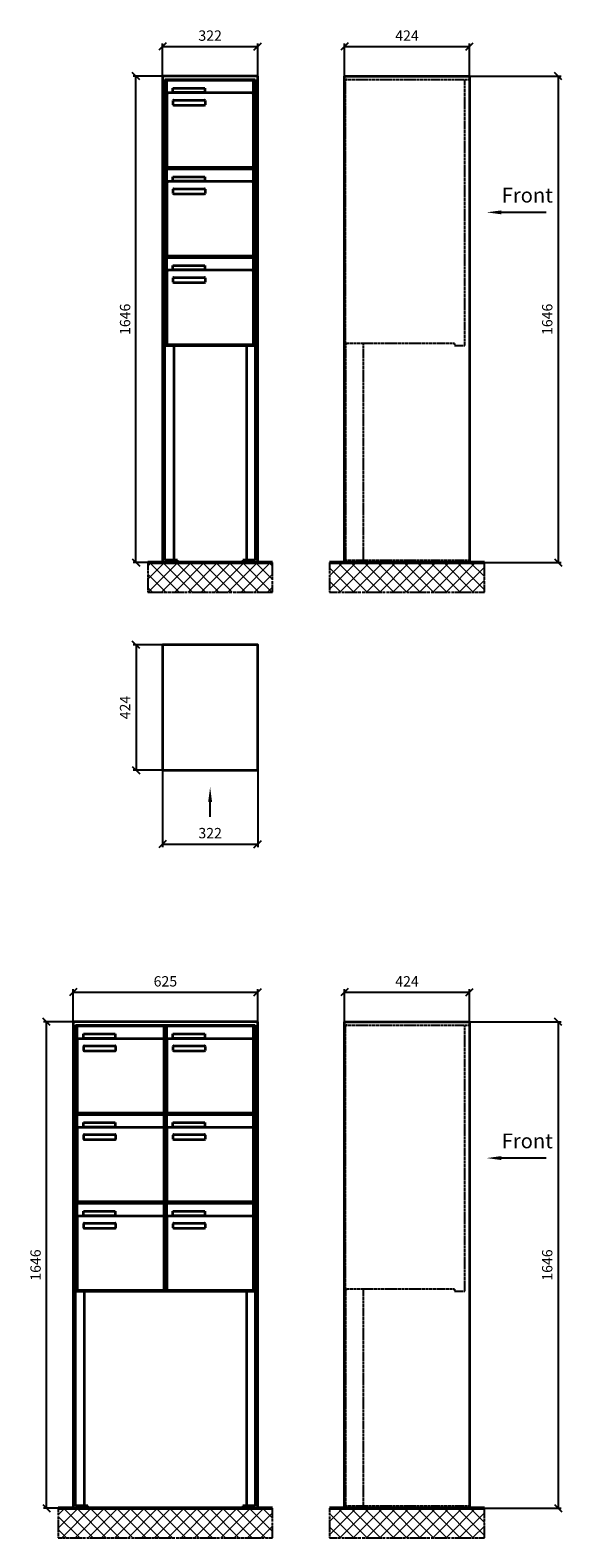
# Model space of a CAD drawing. Units: millimetres. Extents: x -30784 to 15118, y -16086 to 17293.
# Drawn here: x 1977 to 3777, y 8411 to 13512 of the extents above; entities that cross this region are included whole.
import ezdxf

# ---------------------------------------------------------------- set-up
doc = ezdxf.new("R2010")
doc.units = ezdxf.units.MM
doc.linetypes.add('AM_DIN_F_W050', pattern=[6.25, 4.75, -1.5])
doc.linetypes.add('AM_DIN_G_W050', pattern=[13.75, 9.75, -1.5, 1, -1.5])
for name, color, linetype, lineweight in [('Aluminium-AM_0', 40, 'Continuous', 35), ('Aluminium-AM_3', 56, 'AM_DIN_F_W050', 25), ('Bem_10', 254, 'Continuous', 25), ('Kunststoff-AM_0', 204, 'Continuous', 35), ('Mauerwerk-AM_1', 127, 'Continuous', 50), ('Mauerwerk-AM_7', 147, 'AM_DIN_G_W050', 25), ('Mauerwerk-AM_8', 251, 'Continuous', 18)]:
    doc.layers.add(name, color=color, linetype=linetype, lineweight=lineweight)
doc.layers.add('Konstruktionslinie', color=6, linetype='Continuous', lineweight=25, plot=False)
doc.styles.add('ACDINTS', font='isocp.shx', dxfattribs={"height": 1, "bigfont": 'bigfont.shx'})
doc.styles.get("Standard").update_dxf_attribs({"font": 'ISOCP.SHX'})
doc.dimstyles.new('AM_DIN$0', dxfattribs={"dimscale": 0, "dimtxt": 3.5, "dimasz": 3, "dimexe": 2, "dimexo": 0, "dimgap": 1.5, "dimtad": 1, "dimdsep": 46, "dimtxsty": 'Standard', "dimblk": 'OBLIQUE', "dimcen": 0, "dimdle": 2, "dimclrd": 256, "dimclre": 256, "dimclrt": 10, "dimazin": 2, "dimtp": 0.1, "dimtm": 0.1, "dimtfac": 0.71, "dimtix": 1, "dimtmove": 1, "dimatfit": 3, "dimfxl": 1, "dimlwd": -1, "dimlwe": -1, "dimarcsym": 0})

# ---------------------------------------------------------------- blocks, each defined once
blk = doc.blocks.new('_Oblique')
at = {"color": 10, "linetype": 'ByBlock', "lineweight": -2}
blk.add_lwpolyline([(-0.5, -0.5), (0.5, 0.5)], dxfattribs=at)
blk = doc.blocks.new('*D8')
at = {"layer": 'Bem_10', "transparency": 16777216}
for p, q in [((2425, 13357), (2425, 13467)), ((2425, 13457), (2747, 13457)), ((2747, 13357), (2747, 13467))]:
    blk.add_line(p, q, dxfattribs=at)
at = {"layer": 'Defpoints', "color": 0, "transparency": 16777216}
for p in [(2747, 13457), (2425, 13357), (2747, 13357)]:
    blk.add_point(p, dxfattribs=at)
at = {"layer": 'Bem_10', "transparency": 16777216, "xscale": 25, "yscale": 25, "zscale": 25, "rotation": 180}
blk.add_blockref('_Oblique', (2425, 13457), dxfattribs=at)
at = {"layer": 'Bem_10', "transparency": 16777216, "xscale": 25, "yscale": 25, "zscale": 25}
blk.add_blockref('_Oblique', (2747, 13457), dxfattribs=at)
at = {"layer": 'Bem_10', "color": 1, "transparency": 16777216, "insert": (2586, 13489.5), "char_height": 35, "attachment_point": 5}
blk.add_mtext('322', dxfattribs=at)
blk = doc.blocks.new('*D9')
at = {"layer": 'Bem_10', "transparency": 16777216}
for p, q in [((2425, 13357), (2325, 13357)), ((2335, 11711), (2335, 13357)), ((2425, 11711), (2325, 11711))]:
    blk.add_line(p, q, dxfattribs=at)
at = {"layer": 'Defpoints', "color": 0, "transparency": 16777216}
for p in [(2335, 13357), (2425, 13357), (2425, 11711)]:
    blk.add_point(p, dxfattribs=at)
at = {"layer": 'Bem_10', "transparency": 16777216, "xscale": 25, "yscale": 25, "zscale": 25}
for p, rotation in [((2335, 13357), 90), ((2335, 11711), 270)]:
    blk.add_blockref('_Oblique', p, dxfattribs=dict(at, rotation=rotation))
at = {"layer": 'Bem_10', "color": 1, "transparency": 16777216, "insert": (2302.5, 12534), "char_height": 35, "attachment_point": 5, "rotation": 90}
blk.add_mtext('1646', dxfattribs=at)
blk = doc.blocks.new('*D14')
at = {"layer": 'Bem_10', "transparency": 16777216}
for p, q in [((2122, 10157), (2122, 10267)), ((2122, 10257), (2747, 10257)), ((2747, 10157), (2747, 10267))]:
    blk.add_line(p, q, dxfattribs=at)
at = {"layer": 'Defpoints', "color": 0, "transparency": 16777216}
for p in [(2747, 10257), (2122, 10157), (2747, 10157)]:
    blk.add_point(p, dxfattribs=at)
at = {"layer": 'Bem_10', "transparency": 16777216, "xscale": 25, "yscale": 25, "zscale": 25, "rotation": 180}
blk.add_blockref('_Oblique', (2122, 10257), dxfattribs=at)
at = {"layer": 'Bem_10', "transparency": 16777216, "xscale": 25, "yscale": 25, "zscale": 25}
blk.add_blockref('_Oblique', (2747, 10257), dxfattribs=at)
at = {"layer": 'Bem_10', "color": 1, "transparency": 16777216, "insert": (2434.5, 10289.5), "char_height": 35, "attachment_point": 5}
blk.add_mtext('625', dxfattribs=at)
blk = doc.blocks.new('*D15')
at = {"layer": 'Bem_10', "transparency": 16777216}
for p, q in [((2122, 10157), (2022, 10157)), ((2032, 8511), (2032, 10157)), ((2122, 8511), (2022, 8511))]:
    blk.add_line(p, q, dxfattribs=at)
at = {"layer": 'Defpoints', "color": 0, "transparency": 16777216}
for p in [(2032, 10157), (2122, 10157), (2122, 8511)]:
    blk.add_point(p, dxfattribs=at)
at = {"layer": 'Bem_10', "transparency": 16777216, "xscale": 25, "yscale": 25, "zscale": 25}
for p, rotation in [((2032, 10157), 90), ((2032, 8511), 270)]:
    blk.add_blockref('_Oblique', p, dxfattribs=dict(at, rotation=rotation))
at = {"layer": 'Bem_10', "color": 1, "transparency": 16777216, "insert": (1999.5, 9334), "char_height": 35, "attachment_point": 5, "rotation": 90}
blk.add_mtext('1646', dxfattribs=at)
blk = doc.blocks.new('*D94')
at = {"layer": 'Bem_10', "transparency": 16777216}
for p, q in [((36079.8, 31747.3), (36079.8, 31857.3)), ((36079.8, 31847.3), (36503.8, 31847.3)), ((36503.8, 31747.3), (36503.8, 31857.3))]:
    blk.add_line(p, q, dxfattribs=at)
at = {"layer": 'Defpoints', "color": 0, "transparency": 16777216}
for p in [(36503.8, 31847.3), (36079.8, 31747.3), (36503.8, 31747.3)]:
    blk.add_point(p, dxfattribs=at)
at = {"layer": 'Bem_10', "transparency": 16777216, "xscale": 25, "yscale": 25, "zscale": 25, "rotation": 180}
blk.add_blockref('_Oblique', (36079.8, 31847.3), dxfattribs=at)
at = {"layer": 'Bem_10', "transparency": 16777216, "xscale": 25, "yscale": 25, "zscale": 25}
blk.add_blockref('_Oblique', (36503.8, 31847.3), dxfattribs=at)
at = {"layer": 'Bem_10', "color": 1, "transparency": 16777216, "insert": (36291.8, 31879.8), "char_height": 35, "attachment_point": 5}
blk.add_mtext('424', dxfattribs=at)
blk = doc.blocks.new('front')
blk.add_line((259.7, 0), (107.4, 0))
at = {"linetype": 'Continuous'}
blk.add_trace([(107.4, 6.6), (107.4, -6.6), (57.4, 0)], dxfattribs=at)
at = {"insert": (109, 17.5), "char_height": 50, "attachment_point": 7, "style": 'ACDINTS'}
blk.add_mtext('Front', dxfattribs=at)
blk = doc.blocks.new('*D95')
at = {"layer": 'Bem_10', "transparency": 16777216}
for p, q in [((36503.8, 31747.3), (36813.8, 31747.3)), ((36803.8, 31747.3), (36803.8, 30101.3)), ((36503.8, 30101.3), (36813.8, 30101.3))]:
    blk.add_line(p, q, dxfattribs=at)
at = {"layer": 'Defpoints', "color": 0, "transparency": 16777216}
for p in [(36503.8, 31747.3), (36503.8, 30101.3), (36803.8, 30101.3)]:
    blk.add_point(p, dxfattribs=at)
at = {"layer": 'Bem_10', "transparency": 16777216, "xscale": 25, "yscale": 25, "zscale": 25}
for p, rotation in [((36803.8, 31747.3), 90), ((36803.8, 30101.3), 270)]:
    blk.add_blockref('_Oblique', p, dxfattribs=dict(at, rotation=rotation))
at = {"layer": 'Bem_10', "color": 1, "transparency": 16777216, "insert": (36771.3, 30924.3), "char_height": 35, "attachment_point": 5, "rotation": 90}
blk.add_mtext('1646', dxfattribs=at)
blk = doc.blocks.new('front2')
blk.add_line((0, -157.4), (0, -107.4))
at = {"linetype": 'Continuous'}
blk.add_trace([(6.6, -107.4), (-6.6, -107.4), (0, -57.4)], dxfattribs=at)
blk = doc.blocks.new('*D58')
at = {"layer": 'Bem_10', "transparency": 16777216}
for p, q in [((40643.1, 22983.2), (40643.1, 22723.2)), ((40965.1, 22983.2), (40965.1, 22723.2)), ((40643.1, 22733.2), (40965.1, 22733.2))]:
    blk.add_line(p, q, dxfattribs=at)
at = {"layer": 'Defpoints', "color": 0, "transparency": 16777216}
for p in [(40643.1, 22983.2), (40965.1, 22983.2), (40965.1, 22733.2)]:
    blk.add_point(p, dxfattribs=at)
at = {"layer": 'Bem_10', "transparency": 16777216, "xscale": 25, "yscale": 25, "zscale": 25, "rotation": 180}
blk.add_blockref('_Oblique', (40643.1, 22733.2), dxfattribs=at)
at = {"layer": 'Bem_10', "transparency": 16777216, "xscale": 25, "yscale": 25, "zscale": 25}
blk.add_blockref('_Oblique', (40965.1, 22733.2), dxfattribs=at)
at = {"layer": 'Bem_10', "color": 1, "transparency": 16777216, "insert": (40804.1, 22765.7), "char_height": 35, "attachment_point": 5}
blk.add_mtext('322', dxfattribs=at)
blk = doc.blocks.new('*D59')
at = {"layer": 'Bem_10', "transparency": 16777216}
for p, q in [((40643.1, 23407.2), (40543.1, 23407.2)), ((40553.1, 23407.2), (40553.1, 22983.2)), ((40643.1, 22983.2), (40543.1, 22983.2))]:
    blk.add_line(p, q, dxfattribs=at)
at = {"layer": 'Defpoints', "color": 0, "transparency": 16777216}
for p in [(40643.1, 23407.2), (40553.1, 22983.2), (40643.1, 22983.2)]:
    blk.add_point(p, dxfattribs=at)
at = {"layer": 'Bem_10', "transparency": 16777216, "xscale": 25, "yscale": 25, "zscale": 25}
for p, rotation in [((40553.1, 23407.2), 90), ((40553.1, 22983.2), 270)]:
    blk.add_blockref('_Oblique', p, dxfattribs=dict(at, rotation=rotation))
at = {"layer": 'Bem_10', "color": 1, "transparency": 16777216, "insert": (40520.6, 23195.2), "char_height": 35, "attachment_point": 5, "rotation": 90}
blk.add_mtext('424', dxfattribs=at)
blk = doc.blocks.new('U331')
at = {"layer": 'Aluminium-AM_0'}
for p, q in [((0, 1646), (-322, 1646)), ((-322, 1646), (-322, 0)), ((-314, 8), (-314, 1635)), ((-314, 1635), (-8, 1635)), ((-8, 1635), (-8, 8)), ((0, 0), (0, 1646)), ((-308, 1632), (-14, 1632)), ((-308, 1584), (-308, 1632)), ((-308, 1584), (-308, 1343)), ((-19, 1589), (-303, 1589)), ((-287, 1605), (-179, 1605)), ((-287, 1590), (-287, 1605)), ((-179, 1590), (-287, 1590)), ((-179, 1605), (-179, 1590)), ((-14, 1584), (-14, 1632)), ((-14, 1343), (-14, 1584)), ((-286, 1549), (-286, 1563)), ((-284, 1565), (-180, 1565)), ((-180, 1547), (-284, 1547)), ((-178, 1563), (-178, 1549)), ((-308, 1332), (-14, 1332)), ((-308, 1284), (-308, 1332)), ((-303, 1338), (-19, 1338)), ((-14, 1284), (-14, 1332)), ((-308, 1284), (-308, 1043)), ((-19, 1289), (-303, 1289)), ((-287, 1305), (-179, 1305)), ((-287, 1290), (-287, 1305)), ((-179, 1290), (-287, 1290)), ((-179, 1305), (-179, 1290)), ((-14, 1043), (-14, 1284)), ((-286, 1249), (-286, 1263)), ((-284, 1265), (-180, 1265)), ((-180, 1247), (-284, 1247)), ((-178, 1263), (-178, 1249)), ((-308, 1032), (-14, 1032)), ((-308, 984), (-308, 1032)), ((-303, 1038), (-19, 1038)), ((-14, 984), (-14, 1032)), ((-308, 984), (-308, 743)), ((-19, 989), (-303, 989)), ((-287, 1005), (-179, 1005)), ((-287, 990), (-287, 1005)), ((-179, 990), (-287, 990)), ((-179, 1005), (-179, 990)), ((-14, 743), (-14, 984)), ((-286, 949), (-286, 963)), ((-284, 965), (-180, 965)), ((-180, 947), (-284, 947)), ((-178, 963), (-178, 949)), ((-312.5, 735), (-9.5, 735)), ((-303, 738), (-19, 738)), ((-322, 0), (-272, 0)), ((-272, 8), (-314, 8)), ((-272, 0), (-272, 8)), ((-8, 8), (-50, 8)), ((-50, 8), (-50, 0)), ((-50, 0), (0, 0))]:
    blk.add_line(p, q, dxfattribs=at)
for points in [[(-314, 744), (-312.5, 744)], [(-314, 741), (-312.5, 741)], [(-284, 735), (-284, 8)], [(-38, 735), (-38, 8)], [(-9.5, 744), (-8, 744)], [(-9.5, 741), (-8, 741)]]:
    blk.add_lwpolyline(points, dxfattribs=at)
for centre, radius, start, end in [((-303, 1584), 5, 90, 180), ((-19, 1584), 5, 0, 90), ((-284, 1563), 2, 90, 180), ((-284, 1549), 2, 180, 270), ((-180, 1563), 2, 360, 90), ((-180, 1549), 2, 270, 0), ((-303, 1343), 5, 180, 270), ((-19, 1343), 5, 270, 0), ((-303, 1284), 5, 90, 180), ((-19, 1284), 5, 0, 90), ((-284, 1263), 2, 90, 180), ((-284, 1249), 2, 180, 270), ((-180, 1263), 2, 360, 90), ((-180, 1249), 2, 270, 0), ((-303, 1043), 5, 180, 270), ((-19, 1043), 5, 270, 0), ((-303, 984), 5, 90, 180), ((-19, 984), 5, 0, 90), ((-284, 963), 2, 90, 180), ((-284, 949), 2, 180, 270), ((-180, 963), 2, 360, 90), ((-180, 949), 2, 270, 0), ((-303, 743), 5, 180, 270), ((-19, 743), 5, 270, 0)]:
    blk.add_arc(centre, radius, start, end, dxfattribs=at)
at = {"layer": 'Konstruktionslinie'}
blk.add_line((-312.5, 1635), (-9.5, 1635), dxfattribs=at)
at = {"layer": 'Kunststoff-AM_0'}
for p, q in [((-312.5, 735), (-312.5, 1635)), ((-9.5, 1635), (-9.5, 735)), ((-312.5, 1335), (-9.5, 1335)), ((-312.5, 1035), (-9.5, 1035))]:
    blk.add_line(p, q, dxfattribs=at)
blk.add_lwpolyline([(-312.5, 741), (-312.5, 735), (-9.5, 735), (-9.5, 741)], dxfattribs=at)
at = {"layer": 'Bem_10'}
dim = blk.add_linear_dim(base=(0, 1746), p1=(-322, 1646), p2=(0, 1646), dimstyle='AM_DIN$0', override={"dimscale": 10, "dimasz": 2.5, "dimexe": 1, "dimdec": 2, "dimzin": 8, "dimblk": 'Oblique', "dimdle": 0, "dimclrt": 1, "dimtix": 0, "dimtmove": 2}, dxfattribs=at)
dim.commit()
dim.dimension.update_dxf_attribs({"geometry": '*D8', "text_midpoint": (-161, 1778.503), "insert": (-2747, -11711)})
dim = blk.add_linear_dim(base=(-412, 1646), p1=(-322, 0), p2=(-322, 1646), angle=90, dimstyle='AM_DIN$0', override={"dimscale": 10, "dimasz": 2.5, "dimexe": 1, "dimdec": 2, "dimzin": 8, "dimdle": 0, "dimclrt": 1, "dimtix": 0, "dimtmove": 2}, dxfattribs=at)
dim.commit()
dim.dimension.update_dxf_attribs({"geometry": '*D9', "text_midpoint": (-444.5, 823), "insert": (-2747, -11711)})
blk = doc.blocks.new('U332')
at = {"layer": 'Aluminium-AM_0'}
for p, q in [((0, 1646), (-625, 1646)), ((-625, 1646), (-625, 0)), ((-617, 8), (-617, 1635)), ((-617, 1635), (-8, 1635)), ((-8, 1635), (-8, 8)), ((0, 0), (0, 1646)), ((-611, 1632), (-317, 1632)), ((-611, 1584), (-611, 1632)), ((-611, 1584), (-611, 1343)), ((-322, 1589), (-606, 1589)), ((-590, 1605), (-482, 1605)), ((-590, 1590), (-590, 1605)), ((-482, 1590), (-590, 1590)), ((-482, 1605), (-482, 1590)), ((-317, 1584), (-317, 1632)), ((-317, 1343), (-317, 1584)), ((-308, 1632), (-14, 1632)), ((-308, 1584), (-308, 1632)), ((-308, 1584), (-308, 1343)), ((-19, 1589), (-303, 1589)), ((-287, 1605), (-179, 1605)), ((-287, 1590), (-287, 1605)), ((-179, 1590), (-287, 1590)), ((-179, 1605), (-179, 1590)), ((-14, 1584), (-14, 1632)), ((-14, 1343), (-14, 1584)), ((-589, 1549), (-589, 1563)), ((-587, 1565), (-483, 1565)), ((-483, 1547), (-587, 1547)), ((-481, 1563), (-481, 1549)), ((-286, 1549), (-286, 1563)), ((-284, 1565), (-180, 1565)), ((-180, 1547), (-284, 1547)), ((-178, 1563), (-178, 1549)), ((-611, 1332), (-317, 1332)), ((-611, 1284), (-611, 1332)), ((-606, 1338), (-322, 1338)), ((-317, 1284), (-317, 1332)), ((-308, 1332), (-14, 1332)), ((-308, 1284), (-308, 1332)), ((-303, 1338), (-19, 1338)), ((-14, 1284), (-14, 1332)), ((-611, 1284), (-611, 1043)), ((-322, 1289), (-606, 1289)), ((-590, 1305), (-482, 1305)), ((-590, 1290), (-590, 1305)), ((-482, 1290), (-590, 1290)), ((-482, 1305), (-482, 1290)), ((-317, 1043), (-317, 1284)), ((-308, 1284), (-308, 1043)), ((-19, 1289), (-303, 1289)), ((-287, 1305), (-179, 1305)), ((-287, 1290), (-287, 1305)), ((-179, 1290), (-287, 1290)), ((-179, 1305), (-179, 1290)), ((-14, 1043), (-14, 1284)), ((-589, 1249), (-589, 1263)), ((-587, 1265), (-483, 1265)), ((-483, 1247), (-587, 1247)), ((-481, 1263), (-481, 1249)), ((-286, 1249), (-286, 1263)), ((-284, 1265), (-180, 1265)), ((-180, 1247), (-284, 1247)), ((-178, 1263), (-178, 1249)), ((-611, 1032), (-317, 1032)), ((-611, 984), (-611, 1032)), ((-606, 1038), (-322, 1038)), ((-317, 984), (-317, 1032)), ((-308, 1032), (-14, 1032)), ((-308, 984), (-308, 1032)), ((-303, 1038), (-19, 1038)), ((-14, 984), (-14, 1032)), ((-611, 984), (-611, 743)), ((-322, 989), (-606, 989)), ((-590, 1005), (-482, 1005)), ((-590, 990), (-590, 1005)), ((-482, 990), (-590, 990)), ((-482, 1005), (-482, 990)), ((-317, 743), (-317, 984)), ((-308, 984), (-308, 743)), ((-19, 989), (-303, 989)), ((-287, 1005), (-179, 1005)), ((-287, 990), (-287, 1005)), ((-179, 990), (-287, 990)), ((-179, 1005), (-179, 990)), ((-14, 743), (-14, 984)), ((-589, 949), (-589, 963)), ((-587, 965), (-483, 965)), ((-483, 947), (-587, 947)), ((-481, 963), (-481, 949)), ((-286, 949), (-286, 963)), ((-284, 965), (-180, 965)), ((-180, 947), (-284, 947)), ((-178, 963), (-178, 949)), ((-615.5, 735), (-9.5, 735)), ((-606, 738), (-322, 738)), ((-303, 738), (-19, 738)), ((-625, 0), (-575, 0)), ((-575, 8), (-617, 8)), ((-575, 0), (-575, 8)), ((-8, 8), (-50, 8)), ((-50, 8), (-50, 0)), ((-50, 0), (0, 0))]:
    blk.add_line(p, q, dxfattribs=at)
for points in [[(-617, 744), (-615.5, 744)], [(-617, 741), (-615.5, 741)], [(-587, 735), (-587, 8)], [(-38, 735), (-38, 8)], [(-9.5, 744), (-8, 744)], [(-9.5, 741), (-8, 741)]]:
    blk.add_lwpolyline(points, dxfattribs=at)
for centre, radius, start, end in [((-606, 1584), 5, 90, 180), ((-322, 1584), 5, 0, 90), ((-303, 1584), 5, 90, 180), ((-19, 1584), 5, 0, 90), ((-587, 1563), 2, 90, 180), ((-587, 1549), 2, 180, 270), ((-483, 1563), 2, 360, 90), ((-483, 1549), 2, 270, 0), ((-284, 1563), 2, 90, 180), ((-284, 1549), 2, 180, 270), ((-180, 1563), 2, 360, 90), ((-180, 1549), 2, 270, 0), ((-606, 1343), 5, 180, 270), ((-322, 1343), 5, 270, 0), ((-303, 1343), 5, 180, 270), ((-19, 1343), 5, 270, 0), ((-606, 1284), 5, 90, 180), ((-322, 1284), 5, 0, 90), ((-303, 1284), 5, 90, 180), ((-19, 1284), 5, 0, 90), ((-587, 1263), 2, 90, 180), ((-587, 1249), 2, 180, 270), ((-483, 1263), 2, 360, 90), ((-483, 1249), 2, 270, 0), ((-284, 1263), 2, 90, 180), ((-284, 1249), 2, 180, 270), ((-180, 1263), 2, 360, 90), ((-180, 1249), 2, 270, 0), ((-606, 1043), 5, 180, 270), ((-322, 1043), 5, 270, 0), ((-303, 1043), 5, 180, 270), ((-19, 1043), 5, 270, 0), ((-606, 984), 5, 90, 180), ((-322, 984), 5, 0, 90), ((-303, 984), 5, 90, 180), ((-19, 984), 5, 0, 90), ((-587, 963), 2, 90, 180), ((-587, 949), 2, 180, 270), ((-483, 963), 2, 360, 90), ((-483, 949), 2, 270, 0), ((-284, 963), 2, 90, 180), ((-284, 949), 2, 180, 270), ((-180, 963), 2, 360, 90), ((-180, 949), 2, 270, 0), ((-606, 743), 5, 180, 270), ((-322, 743), 5, 270, 0), ((-303, 743), 5, 180, 270), ((-19, 743), 5, 270, 0)]:
    blk.add_arc(centre, radius, start, end, dxfattribs=at)
at = {"layer": 'Konstruktionslinie'}
blk.add_line((-615.5, 1635), (-9.5, 1635), dxfattribs=at)
at = {"layer": 'Kunststoff-AM_0'}
for p, q in [((-615.5, 735), (-615.5, 1635)), ((-312.5, 735), (-312.5, 1635)), ((-9.5, 1635), (-9.5, 735)), ((-615.5, 1335), (-9.5, 1335)), ((-615.5, 1035), (-9.5, 1035))]:
    blk.add_line(p, q, dxfattribs=at)
blk.add_lwpolyline([(-615.5, 741), (-615.5, 735), (-9.5, 735), (-9.5, 741)], dxfattribs=at)
at = {"layer": 'Bem_10'}
dim = blk.add_linear_dim(base=(0, 1746), p1=(-625, 1646), p2=(0, 1646), dimstyle='AM_DIN$0', override={"dimscale": 10, "dimasz": 2.5, "dimexe": 1, "dimdec": 2, "dimzin": 8, "dimblk": 'Oblique', "dimdle": 0, "dimclrt": 1, "dimtix": 0, "dimtmove": 2}, dxfattribs=at)
dim.commit()
dim.dimension.update_dxf_attribs({"geometry": '*D14', "text_midpoint": (-312.5, 1778.503), "insert": (-2747, -8511)})
dim = blk.add_linear_dim(base=(-715, 1646), p1=(-625, 0), p2=(-625, 1646), angle=90, dimstyle='AM_DIN$0', override={"dimscale": 10, "dimasz": 2.5, "dimexe": 1, "dimdec": 2, "dimzin": 8, "dimdle": 0, "dimclrt": 1, "dimtix": 0, "dimtmove": 2}, dxfattribs=at)
dim.commit()
dim.dimension.update_dxf_attribs({"geometry": '*D15', "text_midpoint": (-747.5, 823), "insert": (-2747, -8511)})
blk = doc.blocks.new('U33xS')
at = {"layer": 'Aluminium-AM_0'}
for p, q in [((-424, 1646), (0, 1646)), ((-424, 80), (-424, 1646)), ((0, 1646), (0, 80)), ((-424, 0), (-424, 80)), ((0, 80), (0, 0)), ((0, 0), (-424, 0))]:
    blk.add_line(p, q, dxfattribs=at)
at = {"layer": 'Aluminium-AM_3'}
for p, q in [((-16, 735), (-16, 1635)), ((-420, 746), (-420, 1630)), ((-51.2, 741), (-415, 741)), ((-51.2, 741), (-51.2, 735)), ((-51.2, 735), (-16, 735))]:
    blk.add_line(p, q, dxfattribs=at)
for points in [[(-424, 1635), (0, 1635)], [(-420, 741), (-420, 8)], [(-360, 741), (-360, 8)], [(-424, 8), (0, 8)]]:
    blk.add_lwpolyline(points, dxfattribs=at)
for centre, start, end in [((-415, 1630), 90, 180), ((-415, 746), 180, 270)]:
    blk.add_arc(centre, 5, start, end, dxfattribs=at)
blk.add_blockref('front', (0, 1185))
at = {"layer": 'Bem_10'}
dim = blk.add_linear_dim(base=(0, 1746), p1=(-424, 1646), p2=(0, 1646), dimstyle='AM_DIN$0', override={"dimscale": 10, "dimasz": 2.5, "dimexe": 1, "dimdec": 2, "dimzin": 8, "dimblk": 'Oblique', "dimdle": 0, "dimclrt": 1, "dimtix": 0, "dimtmove": 2}, dxfattribs=at)
dim.commit()
dim.dimension.update_dxf_attribs({"geometry": '*D94', "text_midpoint": (-212, 1778.503), "insert": (-36503.781, -30101.314)})
dim = blk.add_linear_dim(base=(300, 0), p1=(0, 1646), p2=(0, 0), angle=90, dimstyle='AM_DIN$0', override={"dimscale": 10, "dimasz": 2.5, "dimexe": 1, "dimdec": 2, "dimzin": 8, "dimdle": 0, "dimclrt": 1, "dimtix": 0, "dimtmove": 2}, dxfattribs=at)
dim.commit()
dim.dimension.update_dxf_attribs({"geometry": '*D95', "text_midpoint": (267.5, 823), "insert": (-36503.781, -30101.314)})
blk = doc.blocks.new('U31xG')
at = {"layer": 'Aluminium-AM_0'}
blk.add_lwpolyline([(-322, 0), (0, 0), (0, 424), (-322, 424)], close=True, dxfattribs=at)
blk.add_blockref('front2', (-161, 0))
at = {"layer": 'Bem_10'}
dim = blk.add_linear_dim(base=(-412, 0), p1=(-322, 424), p2=(-322, 0), angle=90, dimstyle='AM_DIN$0', override={"dimscale": 10, "dimasz": 2.5, "dimexe": 1, "dimdec": 2, "dimzin": 8, "dimdle": 0, "dimclrt": 1, "dimtix": 0, "dimtmove": 2}, dxfattribs=at)
dim.commit()
dim.dimension.update_dxf_attribs({"geometry": '*D59', "text_midpoint": (-444.503, 212), "insert": (-40965.067, -22983.2)})
dim = blk.add_linear_dim(base=(0, -250), p1=(-322, 0), p2=(0, 0), dimstyle='AM_DIN$0', override={"dimscale": 10, "dimasz": 2.5, "dimexe": 1, "dimdec": 2, "dimzin": 8, "dimdle": 0, "dimclrt": 1, "dimtix": 0, "dimtmove": 2}, dxfattribs=at)
dim.commit()
dim.dimension.update_dxf_attribs({"geometry": '*D58', "text_midpoint": (-161, -217.497), "insert": (-40965.067, -22983.2)})

msp = doc.modelspace()

# ---------------------------------------------------------------- hatches: boundary and pattern name
at = {"layer": 'Mauerwerk-AM_8'}
h = msp.add_hatch(dxfattribs=at)
h.set_pattern_fill('ANSI37', color=256, scale=10, style=0)
h.set_pattern_definition([(45, (-23950.784, 325.627), (-22.45064, 22.45064), []), (135, (-23950.784, 325.627), (-22.45064, -22.45064), [])])
h.paths.add_polyline_path([(2797, 11711), (2375, 11711), (2375, 11611), (2797, 11611)])
h = msp.add_hatch(dxfattribs=at)
h.set_pattern_fill('ANSI37', color=256, scale=10, style=0)
h.set_pattern_definition([(45, (-101121.754, -2329.594), (-22.45064, 22.45064), []), (135, (-101121.754, -2329.594), (-22.45064, -22.45064), [])])
h.paths.add_polyline_path([(2990.5, 11711), (2990.5, 11611), (3514.5, 11611), (3514.5, 11711)])
h = msp.add_hatch(dxfattribs=at)
h.set_pattern_fill('ANSI37', color=256, scale=10, style=0)
h.set_pattern_definition([(45, (4000, 0), (-22.45064, 22.45064), []), (135, (4000, 0), (-22.45064, -22.45064), [])])
h.paths.add_polyline_path([(2797, 8511), (2072, 8511), (2072, 8411), (2797, 8411)])
h = msp.add_hatch(dxfattribs=at)
h.set_pattern_fill('ANSI37', color=256, scale=10, style=0)
h.set_pattern_definition([(45, (-101121.754, -5529.594), (-22.45064, 22.45064), []), (135, (-101121.754, -5529.594), (-22.45064, -22.45064), [])])
h.paths.add_polyline_path([(2990.5, 8511), (2990.5, 8411), (3514.5, 8411), (3514.5, 8511)])

# ---------------------------------------------------------------- linework, layer by layer
at = {"layer": 'Mauerwerk-AM_1'}
for p, q in [((2375, 11711), (2797, 11711)), ((2990.5, 11711), (3514.5, 11711)), ((2072, 8511), (2797, 8511)), ((2990.5, 8511), (3514.5, 8511))]:
    msp.add_line(p, q, dxfattribs=at)
for points in [[(2990.5, 11711), (3514.5, 11711)], [(2990.5, 8511), (3514.5, 8511)]]:
    msp.add_lwpolyline(points, dxfattribs=at)
at = {"layer": 'Mauerwerk-AM_7'}
for points in [[(2375, 11711), (2375, 11611), (2797, 11611), (2797, 11711)], [(2990.5, 11711), (2990.5, 11611), (3514.5, 11611), (3514.5, 11711)], [(2072, 8511), (2072, 8411), (2797, 8411), (2797, 8511)], [(2990.5, 8511), (2990.5, 8411), (3514.5, 8411), (3514.5, 8511)]]:
    msp.add_lwpolyline(points, dxfattribs=at)

# ---------------------------------------------------------------- block references
for name, p in [('U331', (2747, 11711)), ('U33xS', (3464.5, 11711)), ('U31xG', (2747, 11008.5)), ('U332', (2747, 8511)), ('U33xS', (3464.5, 8511))]:
    msp.add_blockref(name, p)

doc.saveas('drawing.dxf')
